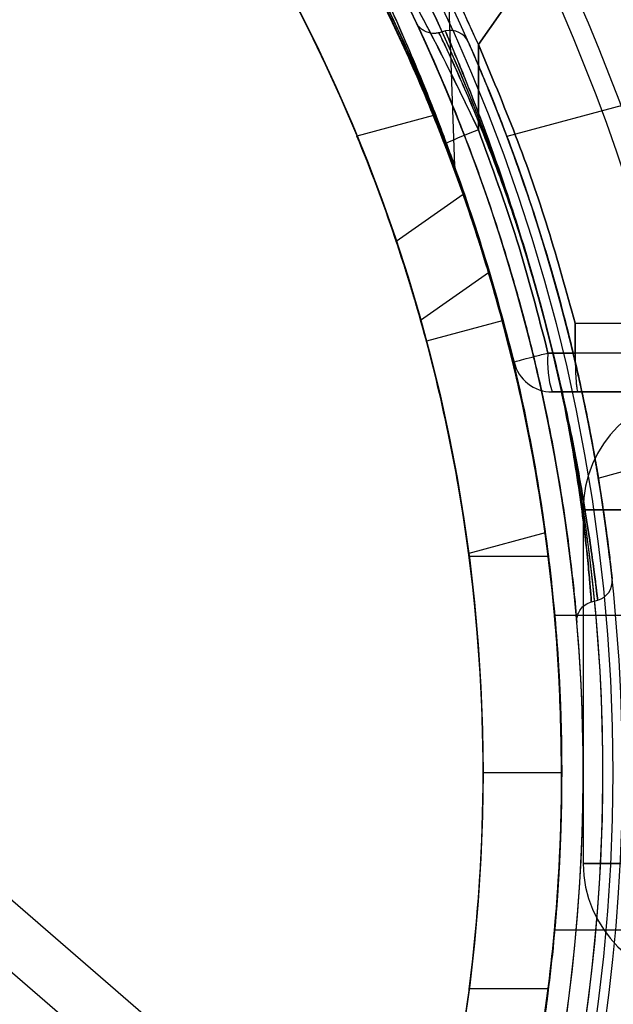
# Model space of a CAD drawing. Units: millimetres. Extents: x 15358 to 24100, y 34186 to 42106.
# Drawn here: x 19326 to 19341, y 37255 to 37280 of the extents above; entities that cross this region are included whole.
import ezdxf

# ---------------------------------------------------------------- set-up
doc = ezdxf.new("R2010")
doc.units = ezdxf.units.MM
doc.header["$LTSCALE"] = 200
doc.layers.add('OTWORY_MONTAŻOWE', color=1, linetype='Continuous')

msp = doc.modelspace()

# ---------------------------------------------------------------- linework, layer by layer
at = {"color": 7, "linetype": 'Continuous', "lineweight": 25}
for p, q in [((19338.026, 37278.934), (19341.215, 37283.488)), ((19341.215, 37283.488), (19338.026, 37278.934)), ((19296.108, 37281.201), (19379.02, 37209.758)), ((19298.229, 37281.201), (19381.141, 37209.758)), ((19337.424, 37275.839), (19337.266, 37280.361)), ((19337.191, 37279.28), (19337.026, 37279.236)), ((19338.028, 37276.76), (19338.026, 37278.934)), ((19338.026, 37278.934), (19338.028, 37276.76)), ((19344.762, 37278.203), (19338.754, 37276.594)), ((19336.88, 37277.127), (19334.933, 37276.605)), ((19337.638, 37275.115), (19335.933, 37273.921)), ((19336.556, 37271.916), (19338.287, 37273.128)), ((19338.634, 37271.902), (19336.702, 37271.385)), ((19340.492, 37271.082), (19340.491, 37271.841)), ((19340.491, 37271.841), (19340.492, 37271.082)), ((19340.491, 37271.841), (19341.851, 37271.841)), ((19340.491, 37271.841), (19341.851, 37271.841)), ((19339.8, 37271.082), (19340.492, 37271.082)), ((19340.492, 37271.082), (19339.8, 37271.082)), ((19341.851, 37271.082), (19340.492, 37271.082)), ((19341.851, 37271.082), (19340.492, 37271.082)), ((19340.566, 37270.091), (19339.907, 37270.091)), ((19339.907, 37270.091), (19340.566, 37270.091)), ((19340.566, 37270.091), (19341.876, 37270.091)), ((19341.876, 37270.091), (19340.566, 37270.091)), ((19341.082, 37267.9), (19347.091, 37269.51)), ((19340.698, 37267.091), (19340.698, 37258.091)), ((19340.698, 37267.091), (19345.698, 37267.091)), ((19342.163, 37267.091), (19340.698, 37267.091)), ((19339.727, 37266.501), (19337.78, 37265.98)), ((19339.807, 37265.898), (19337.791, 37265.898)), ((19340.904, 37264.746), (19341.066, 37264.79)), ((19354.171, 37264.398), (19339.97, 37264.398)), ((19354.169, 37264.398), (19339.97, 37264.398)), ((19354.169, 37264.398), (19339.97, 37264.398)), ((19354.171, 37264.398), (19339.97, 37264.398)), ((19340.148, 37260.398), (19338.148, 37260.398)), ((19340.148, 37260.398), (19340.148, 37260.398)), ((19345.698, 37258.091), (19340.698, 37258.091)), ((19340.698, 37258.091), (19342.163, 37258.091)), ((19339.971, 37256.398), (19354.175, 37256.398)), ((19339.971, 37256.398), (19354.171, 37256.398)), ((19339.971, 37256.398), (19354.171, 37256.398)), ((19339.971, 37256.398), (19354.175, 37256.398)), ((19339.807, 37254.898), (19337.791, 37254.898))]:
    msp.add_line(p, q, dxfattribs=at)
for radius in [45.75, 45.75, 44.45, 42.45]:
    msp.add_circle((19295.698, 37260.398), radius, dxfattribs=at)
for centre, radius, start, end in [((19219.661, 37216.498), 150, 5.17229, 54.82771), ((19219.661, 37216.498), 150, 5.17229, 54.82771), ((19295.698, 37260.398), 58.5, 0, 90), ((19295.698, 37260.398), 58.5, 0, 90), ((19295.698, 37260.398), 51, 350.756, 99.244), ((19295.698, 37260.398), 49, 350.756, 99.244), ((19295.698, 37260.398), 48.5, 345.6749, 104.3251), ((19295.698, 37260.398), 48.5, 345.6749, 104.3251), ((19295.698, 37260.398), 46, 336.8564, 113.1436), ((19295.698, 37260.398), 45.5, 344.1164, 105.8836), ((19295.698, 37260.398), 45.5, 344.1164, 105.8836), ((19295.698, 37260.398), 45.5, 349.2099, 100.7901), ((19295.698, 37260.398), 45, 335.6854, 114.3146), ((19295.698, 37260.398), 45, 349.2099, 100.7901), ((19295.698, 37260.398), 44.45, 279.1912, 260.8088), ((19295.698, 37260.398), 62.5, 0, 43.16622), ((19295.698, 37260.398), 62.5, 0, 43.16622), ((19295.698, 37260.398), 42.45, 279.6283, 260.3717), ((19295.698, 37260.398), 55, 348.5084, 41.8732), ((19295.698, 37260.398), 51, 347.2009, 41.6926), ((19337.313, 37278.795), 0.5, 23.7696, 104.0673), ((19295.698, 37260.398), 44.45, 15, 22.1077), ((19341.429, 37267.419), 9.94, 110.0046, 115.3017), ((19295.698, 37260.398), 42.45, 15, 22.4444), ((19295.698, 37260.398), 44.45, 7.8923, 15), ((19295.698, 37260.398), 42.45, 7.5556, 15), ((19342.192, 37270.839), 2.404, 174.1859, 198.1268), ((19339.907, 37271.091), 1, 193.8352, 270), ((19339.907, 37271.091), 1, 193.8352, 270), ((19343.698, 37267.091), 3, 90, 180), ((19343.698, 37267.091), 3, 90, 180), ((19295.698, 37260.398), 42.45, 0, 7.4444), ((19295.698, 37260.398), 44.45, 0, 7.1077), ((19340.936, 37265.273), 0.5, 284.9961, 5.9405), ((19295.698, 37260.398), 42.45, 352.5556, 0), ((19295.698, 37260.398), 44.45, 352.8923, 0), ((19343.698, 37258.091), 3, 180, 270), ((19343.698, 37258.091), 3, 180, 270)]:
    msp.add_arc(centre, radius, start, end, dxfattribs=at)
for points, knots in [([(19338.026, 37278.934), (19337.705, 37279.635), (19337.059, 37281.044), (19336.022, 37282.983), (19334.97, 37284.76), (19333.918, 37286.377), (19332.818, 37287.926), (19331.702, 37289.37), (19330.589, 37290.703), (19329.496, 37291.919), (19328.418, 37293.04), (19327.39, 37294.042), (19326.427, 37294.928), (19325.543, 37295.697), (19324.731, 37296.371), (19324.003, 37296.95), (19323.372, 37297.433), (19322.849, 37297.821), (19322.447, 37298.111), (19322.177, 37298.302), (19322.046, 37298.394), (19322.056, 37298.386), (19322.212, 37298.277), (19322.513, 37298.064), (19322.95, 37297.747), (19323.515, 37297.325), (19324.212, 37296.787), (19325.02, 37296.135), (19325.921, 37295.373), (19326.903, 37294.497), (19327.968, 37293.488), (19329.076, 37292.367), (19330.194, 37291.152), (19331.309, 37289.853), (19332.434, 37288.436), (19333.531, 37286.937), (19334.58, 37285.374), (19335.568, 37283.767), (19336.508, 37282.087), (19337.33, 37280.472), (19337.813, 37279.405), (19338.026, 37278.934)], [0, 0, 0, 0, 0.02919, 0.05861, 0.083779, 0.108945, 0.134478, 0.160398, 0.185135, 0.210054, 0.235252, 0.260829, 0.285199, 0.309809, 0.33442, 0.359491, 0.384868, 0.410414, 0.436487, 0.46274, 0.48877, 0.514979, 0.541756, 0.568728, 0.594822, 0.621097, 0.64795, 0.675004, 0.700926, 0.727037, 0.753759, 0.780699, 0.80583, 0.830961, 0.856479, 0.882397, 0.906666, 0.931175, 0.955686, 0.980424, 1, 1, 1, 1]), ([(19338.028, 37276.76), (19337.667, 37277.509), (19336.949, 37279), (19335.774, 37281.159), (19334.533, 37283.236), (19333.231, 37285.207), (19331.891, 37287.05), (19330.539, 37288.744), (19329.195, 37290.289), (19327.89, 37291.672), (19326.655, 37292.884), (19325.521, 37293.925), (19324.511, 37294.796), (19323.651, 37295.5), (19322.96, 37296.042), (19322.453, 37296.427), (19322.143, 37296.657), (19322.037, 37296.734), (19322.137, 37296.661), (19322.442, 37296.435), (19322.942, 37296.056), (19323.628, 37295.518), (19324.484, 37294.819), (19325.488, 37293.953), (19326.619, 37292.919), (19327.851, 37291.711), (19329.154, 37290.334), (19330.5, 37288.791), (19331.86, 37287.09), (19333.205, 37285.245), (19334.51, 37283.273), (19335.757, 37281.19), (19336.942, 37279.016), (19337.666, 37277.512), (19338.028, 37276.76)], [0, 0, 0, 0, 0.031287, 0.06229, 0.093304, 0.124594, 0.15564, 0.186516, 0.217573, 0.248943, 0.280086, 0.311273, 0.342743, 0.374024, 0.405281, 0.436813, 0.468208, 0.499479, 0.530958, 0.562441, 0.59369, 0.625028, 0.656509, 0.687689, 0.718862, 0.750265, 0.781399, 0.812449, 0.843748, 0.874915, 0.905968, 0.937217, 0.968577, 1, 1, 1, 1]), ([(19337.18, 37276.406), (19336.881, 37277.142), (19336.282, 37278.615), (19335.245, 37280.741), (19334.127, 37282.779), (19332.934, 37284.707), (19331.689, 37286.513), (19330.421, 37288.177), (19329.158, 37289.686), (19327.931, 37291.033), (19326.768, 37292.214), (19325.7, 37293.226), (19324.749, 37294.073), (19323.94, 37294.757), (19323.291, 37295.283), (19322.817, 37295.654), (19322.528, 37295.875), (19322.434, 37295.946), (19322.534, 37295.871), (19322.827, 37295.645), (19323.307, 37295.27), (19323.962, 37294.739), (19324.775, 37294.051), (19325.73, 37293.198), (19326.803, 37292.181), (19327.968, 37290.994), (19329.197, 37289.642), (19330.457, 37288.131), (19331.718, 37286.473), (19332.958, 37284.671), (19334.148, 37282.743), (19335.261, 37280.711), (19336.288, 37278.6), (19336.882, 37277.139), (19337.18, 37276.406)], [0, 0, 0, 0, 0.031107, 0.062217, 0.093265, 0.124162, 0.155209, 0.186429, 0.21744, 0.24858, 0.280031, 0.31129, 0.342589, 0.374218, 0.405728, 0.437162, 0.468842, 0.500524, 0.531999, 0.563588, 0.595308, 0.626735, 0.658162, 0.689752, 0.721023, 0.752212, 0.783585, 0.814605, 0.8454, 0.876326, 0.907457, 0.938272, 0.969028, 1, 1, 1, 1]), ([(19332.052, 37285.975), (19332.368, 37285.517), (19333, 37284.599), (19333.99, 37282.999), (19334.986, 37281.225), (19335.933, 37279.333), (19336.802, 37277.358), (19337.574, 37275.349), (19338.271, 37273.238), (19338.932, 37270.839), (19339.501, 37268.139), (19339.924, 37265.15), (19340.124, 37262.556), (19340.142, 37260.97), (19340.148, 37260.398)], [0, 0, 0, 0, 0.0865435, 0.1734681, 0.2602379, 0.3465694, 0.4226866, 0.4991022, 0.5755428, 0.6516944, 0.7493513, 0.8472735, 0.9449649, 1, 1, 1, 1]), ([(19332.052, 37285.975), (19332.368, 37285.517), (19333, 37284.599), (19333.99, 37282.999), (19334.986, 37281.225), (19335.933, 37279.333), (19336.802, 37277.358), (19337.574, 37275.349), (19338.271, 37273.238), (19338.932, 37270.839), (19339.501, 37268.139), (19339.924, 37265.15), (19340.124, 37262.556), (19340.142, 37260.97), (19340.148, 37260.398)], [0, 0, 0, 0, 0.086544, 0.173468, 0.260238, 0.346569, 0.422687, 0.499102, 0.575543, 0.651694, 0.749351, 0.847274, 0.944965, 1, 1, 1, 1]), ([(19332.173, 37285.975), (19332.413, 37285.622), (19332.893, 37284.915), (19333.637, 37283.728), (19334.495, 37282.263), (19335.466, 37280.428), (19336.507, 37278.186), (19337.475, 37275.759), (19338.324, 37273.172), (19339.036, 37270.464), (19339.561, 37267.81), (19339.907, 37265.253), (19340.105, 37262.818), (19340.173, 37260.308), (19340.093, 37257.736), (19339.859, 37255.119), (19339.48, 37252.539), (19338.963, 37250.029), (19338.314, 37247.61), (19337.556, 37245.298), (19336.712, 37243.108), (19335.839, 37241.145), (19334.973, 37239.421), (19334.14, 37237.912), (19333.313, 37236.54), (19332.659, 37235.531), (19332.287, 37234.988), (19332.176, 37234.825)], [0, 0, 0, 0, 0.03371, 0.067446, 0.101128, 0.148052, 0.195145, 0.242095, 0.288855, 0.335751, 0.382535, 0.421851, 0.46123, 0.500551, 0.542792, 0.585186, 0.627568, 0.669791, 0.71153, 0.75346, 0.795366, 0.837073, 0.873792, 0.910648, 0.94755, 0.984332, 1, 1, 1, 1]), ([(19332.173, 37285.975), (19332.413, 37285.622), (19332.893, 37284.915), (19333.637, 37283.728), (19334.495, 37282.263), (19335.466, 37280.428), (19336.507, 37278.186), (19337.475, 37275.759), (19338.324, 37273.172), (19339.036, 37270.464), (19339.561, 37267.81), (19339.907, 37265.253), (19340.105, 37262.818), (19340.173, 37260.308), (19340.093, 37257.736), (19339.859, 37255.119), (19339.48, 37252.539), (19338.963, 37250.029), (19338.314, 37247.61), (19337.556, 37245.298), (19336.712, 37243.108), (19335.839, 37241.145), (19334.973, 37239.421), (19334.14, 37237.912), (19333.313, 37236.54), (19332.659, 37235.531), (19332.287, 37234.988), (19332.176, 37234.825)], [0, 0, 0, 0, 0.03371, 0.067446, 0.101128, 0.148052, 0.195145, 0.242095, 0.288855, 0.335751, 0.382535, 0.421851, 0.46123, 0.500551, 0.542792, 0.585186, 0.627568, 0.669791, 0.71153, 0.75346, 0.795366, 0.837073, 0.873792, 0.910648, 0.94755, 0.984332, 1, 1, 1, 1]), ([(19332.173, 37285.975), (19332.483, 37285.516), (19333.106, 37284.595), (19334.082, 37282.99), (19335.064, 37281.212), (19335.998, 37279.316), (19336.852, 37277.342), (19337.61, 37275.339), (19338.296, 37273.236), (19338.947, 37270.841), (19339.509, 37268.144), (19339.927, 37265.155), (19340.124, 37262.559), (19340.142, 37260.971), (19340.148, 37260.398)], [0, 0, 0, 0, 0.086666, 0.173718, 0.260614, 0.347067, 0.422927, 0.499082, 0.575263, 0.651159, 0.748917, 0.846939, 0.944732, 1, 1, 1, 1]), ([(19332.173, 37285.975), (19332.483, 37285.516), (19333.106, 37284.595), (19334.082, 37282.99), (19335.064, 37281.212), (19335.998, 37279.316), (19336.852, 37277.342), (19337.61, 37275.339), (19338.296, 37273.236), (19338.947, 37270.841), (19339.509, 37268.144), (19339.927, 37265.155), (19340.124, 37262.559), (19340.142, 37260.971), (19340.148, 37260.398)], [0, 0, 0, 0, 0.0866664, 0.1737181, 0.2606141, 0.3470672, 0.4229272, 0.4990822, 0.5752633, 0.6511592, 0.7489172, 0.846939, 0.9447325, 1, 1, 1, 1]), ([(19332.702, 37285.94), (19332.9, 37285.589), (19333.297, 37284.887), (19333.864, 37283.82), (19334.5, 37282.583), (19335.183, 37281.194), (19335.798, 37279.865), (19336.278, 37278.766), (19336.645, 37277.883), (19336.934, 37277.155), (19337.151, 37276.585), (19337.301, 37276.178), (19337.404, 37275.895), (19337.417, 37275.858), (19337.424, 37275.839)], [0, 0, 0, 0, 0.0821843, 0.1643826, 0.2475272, 0.3718231, 0.4968757, 0.5808519, 0.6644721, 0.748565, 0.811527, 0.8745097, 0.9371891, 1, 1, 1, 1]), ([(19337.424, 37275.839), (19337.417, 37275.857), (19337.404, 37275.894), (19337.302, 37276.178), (19337.151, 37276.586), (19336.934, 37277.155), (19336.645, 37277.885), (19336.277, 37278.769), (19335.797, 37279.868), (19335.18, 37281.2), (19334.497, 37282.589), (19333.861, 37283.825), (19333.297, 37284.888), (19332.901, 37285.588), (19332.703, 37285.939)], [0, 0, 0, 0, 0.0625295, 0.1256001, 0.1883897, 0.2516921, 0.3354845, 0.4195794, 0.5035936, 0.6283757, 0.7534989, 0.8360144, 0.9178001, 1, 1, 1, 1]), ([(19340.148, 37260.398), (19340.133, 37261.289), (19340.102, 37263.07), (19339.851, 37265.751), (19339.447, 37268.419), (19338.896, 37270.981), (19338.23, 37273.389), (19337.469, 37275.661), (19336.607, 37277.835), (19335.705, 37279.807), (19334.806, 37281.551), (19333.933, 37283.088), (19333.068, 37284.488), (19332.503, 37285.318), (19332.221, 37285.733)], [0, 0, 0, 0, 0.087069, 0.174138, 0.263972, 0.353795, 0.436567, 0.519333, 0.605139, 0.690936, 0.766992, 0.843044, 0.921509, 1, 1, 1, 1]), ([(19340.148, 37260.398), (19340.133, 37261.289), (19340.102, 37263.07), (19339.851, 37265.751), (19339.447, 37268.419), (19338.896, 37270.981), (19338.23, 37273.389), (19337.469, 37275.661), (19336.607, 37277.835), (19335.705, 37279.807), (19334.806, 37281.551), (19333.933, 37283.088), (19333.068, 37284.488), (19332.503, 37285.318), (19332.221, 37285.733)], [0, 0, 0, 0, 0.087069, 0.174138, 0.263972, 0.353795, 0.436567, 0.519333, 0.605139, 0.690936, 0.766992, 0.843044, 0.921509, 1, 1, 1, 1]), ([(19332.248, 37234.93), (19332.493, 37235.293), (19332.982, 37236.018), (19333.741, 37237.239), (19334.609, 37238.74), (19335.585, 37240.609), (19336.622, 37242.878), (19337.58, 37245.33), (19338.417, 37247.94), (19339.112, 37250.667), (19339.61, 37253.296), (19339.93, 37255.781), (19340.109, 37258.098), (19340.172, 37260.531), (19340.093, 37263.069), (19339.857, 37265.694), (19339.475, 37268.282), (19338.956, 37270.796), (19338.305, 37273.215), (19337.546, 37275.525), (19336.702, 37277.713), (19335.827, 37279.676), (19334.959, 37281.401), (19334.124, 37282.912), (19333.295, 37284.285), (19332.703, 37285.196), (19332.389, 37285.659), (19332.339, 37285.733)], [0, 0, 0, 0, 0.034634, 0.069298, 0.103899, 0.15146, 0.199187, 0.246769, 0.294166, 0.341698, 0.389119, 0.426941, 0.464818, 0.502643, 0.545498, 0.588509, 0.631506, 0.67434, 0.716541, 0.758935, 0.801306, 0.843476, 0.880709, 0.918082, 0.955502, 0.9928, 1, 1, 1, 1]), ([(19332.248, 37234.93), (19332.493, 37235.293), (19332.982, 37236.018), (19333.741, 37237.239), (19334.609, 37238.74), (19335.585, 37240.609), (19336.622, 37242.878), (19337.58, 37245.33), (19338.417, 37247.94), (19339.112, 37250.667), (19339.61, 37253.296), (19339.93, 37255.781), (19340.109, 37258.098), (19340.172, 37260.531), (19340.093, 37263.069), (19339.857, 37265.694), (19339.475, 37268.282), (19338.956, 37270.796), (19338.305, 37273.215), (19337.546, 37275.525), (19336.702, 37277.713), (19335.827, 37279.676), (19334.959, 37281.401), (19334.124, 37282.912), (19333.295, 37284.285), (19332.703, 37285.196), (19332.389, 37285.659), (19332.339, 37285.733)], [0, 0, 0, 0, 0.034634, 0.069298, 0.103899, 0.15146, 0.199187, 0.246769, 0.294166, 0.341698, 0.389119, 0.426941, 0.464818, 0.502643, 0.545498, 0.588509, 0.631506, 0.67434, 0.716541, 0.758935, 0.801306, 0.843476, 0.880709, 0.918082, 0.955502, 0.9928, 1, 1, 1, 1]), ([(19332.264, 37285.672), (19332.499, 37285.326), (19332.967, 37284.637), (19333.627, 37283.586), (19334.352, 37282.366), (19335.105, 37280.993), (19335.764, 37279.675), (19336.269, 37278.588), (19336.651, 37277.714), (19336.95, 37276.991), (19337.172, 37276.428), (19337.329, 37276.021), (19337.43, 37275.75), (19337.466, 37275.652), (19337.432, 37275.743), (19337.333, 37276.01), (19337.178, 37276.414), (19336.956, 37276.976), (19336.658, 37277.697), (19336.277, 37278.57), (19335.772, 37279.659), (19335.114, 37280.977), (19334.36, 37282.353), (19333.634, 37283.576), (19332.969, 37284.634), (19332.499, 37285.326), (19332.263, 37285.673)], [0, 0, 0, 0, 0.041503, 0.082604, 0.123894, 0.186246, 0.248222, 0.289899, 0.331642, 0.373307, 0.404871, 0.436282, 0.467941, 0.499406, 0.53109, 0.562623, 0.59421, 0.625678, 0.667595, 0.7092, 0.750959, 0.813218, 0.875299, 0.917005, 0.95841, 1, 1, 1, 1]), ([(19340.148, 37260.398), (19340.133, 37261.289), (19340.102, 37263.07), (19339.854, 37265.75), (19339.455, 37268.418), (19338.91, 37270.985), (19338.25, 37273.402), (19337.494, 37275.688), (19336.637, 37277.875), (19335.745, 37279.85), (19334.861, 37281.586), (19334.009, 37283.109), (19333.164, 37284.498), (19332.614, 37285.322), (19332.339, 37285.733)], [0, 0, 0, 0, 0.087169, 0.174338, 0.264244, 0.354139, 0.437429, 0.520713, 0.607091, 0.69346, 0.768909, 0.844354, 0.922164, 1, 1, 1, 1]), ([(19340.148, 37260.398), (19340.133, 37261.289), (19340.102, 37263.07), (19339.854, 37265.75), (19339.455, 37268.418), (19338.91, 37270.985), (19338.25, 37273.402), (19337.494, 37275.688), (19336.637, 37277.875), (19335.745, 37279.85), (19334.861, 37281.586), (19334.009, 37283.109), (19333.164, 37284.498), (19332.614, 37285.322), (19332.339, 37285.733)], [0, 0, 0, 0, 0.0871693, 0.1743382, 0.2642443, 0.3541387, 0.4374291, 0.520713, 0.6070913, 0.6934599, 0.7689094, 0.844354, 0.9221645, 1, 1, 1, 1]), ([(19340.536, 37264.221), (19340.535, 37264.228), (19340.533, 37264.248), (19340.515, 37264.457), (19340.474, 37264.9), (19340.404, 37265.552), (19340.302, 37266.379), (19340.158, 37267.376), (19339.969, 37268.497), (19339.727, 37269.726), (19339.439, 37270.997), (19339.104, 37272.295), (19338.738, 37273.556), (19338.347, 37274.772), (19337.952, 37275.893), (19337.563, 37276.912), (19337.205, 37277.79), (19336.892, 37278.515), (19336.671, 37279.007), (19336.531, 37279.312), (19336.447, 37279.491), (19336.428, 37279.531), (19336.502, 37279.373), (19336.668, 37279.014), (19336.912, 37278.47), (19337.225, 37277.742), (19337.585, 37276.855), (19337.98, 37275.816), (19338.382, 37274.668), (19338.778, 37273.426), (19339.143, 37272.153), (19339.472, 37270.86), (19339.751, 37269.61), (19339.984, 37268.41), (19340.168, 37267.311), (19340.309, 37266.326), (19340.41, 37265.502), (19340.478, 37264.854), (19340.515, 37264.462), (19340.533, 37264.255), (19340.535, 37264.232), (19340.536, 37264.221)], [0, 0, 0, 0, 0.015179, 0.041344, 0.068246, 0.094465, 0.121416, 0.147893, 0.175138, 0.201568, 0.228796, 0.254861, 0.281711, 0.307634, 0.334308, 0.360559, 0.387558, 0.414212, 0.441637, 0.461273, 0.481213, 0.507455, 0.534445, 0.560645, 0.58758, 0.613897, 0.640957, 0.66747, 0.694766, 0.721075, 0.748184, 0.774144, 0.800875, 0.826872, 0.853615, 0.880038, 0.907216, 0.933918, 0.961399, 0.980557, 1, 1, 1, 1]), ([(19337.023, 37279.235), (19336.993, 37279.228), (19336.914, 37279.212), (19336.79, 37279.222), (19336.671, 37279.264), (19336.583, 37279.321), (19336.533, 37279.369), (19336.51, 37279.396), (19336.506, 37279.401)], [0, 0, 0, 0, 0.162952, 0.42122, 0.635975, 0.817247, 0.965818, 1, 1, 1, 1]), ([(19339.648, 37272.174), (19339.641, 37272.202), (19339.525, 37272.631), (19339.284, 37273.471), (19338.909, 37274.637), (19338.519, 37275.735), (19338.141, 37276.711), (19337.788, 37277.56), (19337.486, 37278.244), (19337.246, 37278.766), (19337.085, 37279.105), (19337.011, 37279.259), (19337.028, 37279.224), (19337.11, 37279.053), (19337.245, 37278.769), (19337.459, 37278.304), (19337.759, 37277.627), (19338.109, 37276.791), (19338.481, 37275.836), (19338.864, 37274.767), (19339.264, 37273.547), (19339.513, 37272.658), (19339.648, 37272.174)], [0, 0, 0, 0, 0.00364, 0.056529, 0.111005, 0.16419, 0.218938, 0.271547, 0.325643, 0.377829, 0.431501, 0.483671, 0.537368, 0.576438, 0.61613, 0.669299, 0.724027, 0.776599, 0.830656, 0.882727, 0.936276, 1, 1, 1, 1]), ([(19339.648, 37272.174), (19339.573, 37272.448), (19339.39, 37273.118), (19339.074, 37274.172), (19338.714, 37275.285), (19338.355, 37276.317), (19338.018, 37277.224), (19337.716, 37277.998), (19337.47, 37278.603), (19337.289, 37279.032), (19337.176, 37279.296), (19337.178, 37279.292), (19337.292, 37279.026), (19337.47, 37278.602), (19337.717, 37277.996), (19338.016, 37277.231), (19338.357, 37276.311), (19338.717, 37275.276), (19339.086, 37274.136), (19339.398, 37273.09), (19339.58, 37272.425), (19339.648, 37272.174)], [0, 0, 0, 0, 0.036084, 0.088368, 0.142155, 0.194651, 0.24864, 0.301667, 0.356228, 0.409288, 0.463914, 0.537891, 0.590574, 0.644794, 0.69746, 0.751632, 0.804674, 0.859253, 0.912297, 0.966908, 1, 1, 1, 1]), ([(19341.434, 37265.326), (19341.432, 37265.345), (19341.428, 37265.382), (19341.394, 37265.686), (19341.336, 37266.17), (19341.248, 37266.83), (19341.126, 37267.647), (19340.968, 37268.58), (19340.769, 37269.619), (19340.531, 37270.716), (19340.252, 37271.863), (19339.941, 37273.009), (19339.602, 37274.142), (19339.253, 37275.208), (19338.905, 37276.194), (19338.58, 37277.054), (19338.288, 37277.784), (19338.051, 37278.352), (19337.876, 37278.757), (19337.765, 37279.01), (19337.763, 37279.014), (19337.871, 37278.769), (19338.043, 37278.371), (19338.282, 37277.798), (19338.571, 37277.078), (19338.896, 37276.217), (19339.237, 37275.255), (19339.585, 37274.198), (19339.919, 37273.088), (19340.234, 37271.934), (19340.515, 37270.787), (19340.76, 37269.663), (19340.962, 37268.618), (19341.124, 37267.665), (19341.245, 37266.855), (19341.333, 37266.19), (19341.392, 37265.704), (19341.427, 37265.387), (19341.431, 37265.346), (19341.434, 37265.326)], [0, 0, 0, 0, 0.025927, 0.052617, 0.079099, 0.106367, 0.132734, 0.159851, 0.186096, 0.213077, 0.239477, 0.266633, 0.29328, 0.320703, 0.347279, 0.374621, 0.400912, 0.427957, 0.454172, 0.481163, 0.517942, 0.54434, 0.571536, 0.598004, 0.625246, 0.651549, 0.678594, 0.70486, 0.731866, 0.758366, 0.785631, 0.812302, 0.839749, 0.866211, 0.89343, 0.919529, 0.946375, 0.972786, 1, 1, 1, 1]), ([(19340.491, 37271.841), (19340.268, 37272.646), (19339.823, 37274.256), (19339, 37276.625), (19338.351, 37278.164), (19338.026, 37278.934)], [0, 0, 0, 0, 0.333485, 0.666499, 1, 1, 1, 1]), ([(19338.026, 37278.934), (19338.351, 37278.164), (19339, 37276.625), (19339.823, 37274.256), (19340.268, 37272.646), (19340.491, 37271.841)], [0, 0, 0, 0, 0.3335012, 0.6665146, 1, 1, 1, 1]), ([(19339.8, 37271.082), (19339.552, 37272.043), (19339.054, 37273.965), (19338.37, 37275.828), (19338.028, 37276.76)], [0, 0, 0, 0, 0.499996, 1, 1, 1, 1]), ([(19338.028, 37276.76), (19338.37, 37275.828), (19339.054, 37273.965), (19339.552, 37272.043), (19339.8, 37271.082)], [0, 0, 0, 0, 0.500004, 1, 1, 1, 1]), ([(19338.936, 37270.852), (19338.689, 37271.792), (19338.193, 37273.672), (19337.518, 37275.495), (19337.18, 37276.406)], [0, 0, 0, 0, 0.499999, 1, 1, 1, 1]), ([(19337.18, 37276.406), (19337.518, 37275.495), (19338.193, 37273.672), (19338.689, 37271.792), (19338.936, 37270.852)], [0, 0, 0, 0, 0.5000013, 1, 1, 1, 1]), ([(19341.082, 37267.9), (19341.081, 37267.912), (19341.077, 37267.936), (19341.044, 37268.129), (19340.991, 37268.434), (19340.916, 37268.849), (19340.817, 37269.364), (19340.696, 37269.958), (19340.549, 37270.623), (19340.383, 37271.327), (19340.197, 37272.061), (19340, 37272.791), (19339.792, 37273.51), (19339.585, 37274.185), (19339.384, 37274.811), (19339.198, 37275.36), (19339.034, 37275.827), (19338.903, 37276.191), (19338.808, 37276.448), (19338.756, 37276.587), (19338.748, 37276.606), (19338.786, 37276.506), (19338.867, 37276.288), (19338.986, 37275.961), (19339.14, 37275.527), (19339.319, 37275.005), (19339.517, 37274.4), (19339.724, 37273.738), (19339.933, 37273.026), (19340.135, 37272.298), (19340.325, 37271.562), (19340.497, 37270.851), (19340.65, 37270.172), (19340.779, 37269.557), (19340.886, 37269.012), (19340.969, 37268.562), (19341.029, 37268.218), (19341.073, 37267.957), (19341.079, 37267.921), (19341.082, 37267.9)], [0, 0, 0, 0, 0.026377, 0.053521, 0.079897, 0.107033, 0.133489, 0.160708, 0.187213, 0.214491, 0.240909, 0.268099, 0.29443, 0.321523, 0.347902, 0.375039, 0.401525, 0.428779, 0.455267, 0.482529, 0.508909, 0.536056, 0.562386, 0.589476, 0.615893, 0.643071, 0.669575, 0.69685, 0.723307, 0.750537, 0.776885, 0.803998, 0.830347, 0.857453, 0.883909, 0.911128, 0.937633, 0.964911, 1, 1, 1, 1]), ([(19337.454, 37275.683), (19337.446, 37275.709), (19337.43, 37275.759), (19337.426, 37275.812), (19337.424, 37275.839)], [0, 0, 0, 0, 0.5000489, 1, 1, 1, 1]), ([(19338.287, 37273.128), (19338.283, 37273.138), (19338.277, 37273.159), (19338.229, 37273.32), (19338.156, 37273.558), (19338.059, 37273.866), (19337.948, 37274.211), (19337.835, 37274.553), (19337.736, 37274.842), (19337.667, 37275.04), (19337.636, 37275.13), (19337.643, 37275.109), (19337.687, 37274.986), (19337.76, 37274.773), (19337.857, 37274.487), (19337.967, 37274.153), (19338.078, 37273.807), (19338.176, 37273.492), (19338.248, 37273.258), (19338.282, 37273.142), (19338.285, 37273.132), (19338.287, 37273.128)], [0, 0, 0, 0, 0.050547, 0.101052, 0.152713, 0.20685, 0.263236, 0.320599, 0.377225, 0.431885, 0.484369, 0.535351, 0.585936, 0.637261, 0.690229, 0.745266, 0.802057, 0.8594, 0.915532, 0.969102, 1, 1, 1, 1]), ([(19336.556, 37271.916), (19336.553, 37271.926), (19336.547, 37271.947), (19336.501, 37272.108), (19336.432, 37272.347), (19336.34, 37272.657), (19336.233, 37273.006), (19336.124, 37273.352), (19336.029, 37273.645), (19335.962, 37273.846), (19335.932, 37273.936), (19335.939, 37273.915), (19335.98, 37273.792), (19336.051, 37273.578), (19336.143, 37273.291), (19336.249, 37272.954), (19336.356, 37272.604), (19336.45, 37272.285), (19336.519, 37272.047), (19336.552, 37271.931), (19336.555, 37271.92), (19336.556, 37271.916)], [0, 0, 0, 0, 0.050238, 0.100431, 0.15188, 0.206043, 0.26269, 0.320435, 0.377381, 0.432151, 0.484516, 0.535231, 0.585511, 0.6366, 0.689484, 0.744638, 0.801735, 0.859464, 0.915866, 0.969433, 1, 1, 1, 1]), ([(19339.648, 37272.174), (19339.792, 37271.614), (19340.039, 37270.656), (19340.327, 37269.34), (19340.543, 37268.249), (19340.718, 37267.252), (19340.853, 37266.393), (19340.953, 37265.688), (19341.019, 37265.175), (19341.058, 37264.86), (19341.066, 37264.789), (19341.066, 37264.791), (19341.057, 37264.865), (19341.019, 37265.181), (19340.952, 37265.697), (19340.854, 37266.39), (19340.718, 37267.253), (19340.543, 37268.249), (19340.322, 37269.365), (19340.034, 37270.677), (19339.787, 37271.634), (19339.648, 37272.174)], [0, 0, 0, 0, 0.073423, 0.125709, 0.179486, 0.232182, 0.286382, 0.339512, 0.394194, 0.446347, 0.499993, 0.501577, 0.553942, 0.607823, 0.660176, 0.714016, 0.766901, 0.821304, 0.87444, 0.92914, 1, 1, 1, 1]), ([(19339.648, 37272.174), (19339.732, 37271.849), (19339.922, 37271.12), (19340.174, 37269.988), (19340.397, 37268.832), (19340.573, 37267.756), (19340.701, 37266.815), (19340.792, 37266.019), (19340.852, 37265.403), (19340.888, 37264.972), (19340.902, 37264.778), (19340.905, 37264.732), (19340.902, 37264.783), (19340.888, 37264.97), (19340.857, 37265.342), (19340.819, 37265.75), (19340.77, 37266.216), (19340.711, 37266.74), (19340.586, 37267.665), (19340.417, 37268.717), (19340.206, 37269.832), (19339.952, 37271), (19339.75, 37271.779), (19339.648, 37272.174)], [0, 0, 0, 0, 0.0426436, 0.0957388, 0.1504247, 0.2034708, 0.2580522, 0.3103874, 0.3641935, 0.4162549, 0.469811, 0.4999941, 0.53809, 0.5767662, 0.6297376, 0.6842711, 0.6847324, 0.7375701, 0.7919162, 0.8440842, 0.8977216, 0.948177, 1, 1, 1, 1]), ([(19338.936, 37270.852), (19338.948, 37270.857), (19338.971, 37270.867), (19339.167, 37270.921), (19339.455, 37270.996), (19339.688, 37271.054), (19339.8, 37271.082)], [0, 0, 0, 0, 0.241429, 0.5, 0.758571, 1, 1, 1, 1]), ([(19338.936, 37270.852), (19338.948, 37270.857), (19338.971, 37270.867), (19339.167, 37270.921), (19339.455, 37270.996), (19339.688, 37271.054), (19339.8, 37271.082)], [0, 0, 0, 0, 0.241429, 0.5, 0.758571, 1, 1, 1, 1]), ([(19340.492, 37271.082), (19340.493, 37270.958), (19340.494, 37270.768), (19340.502, 37270.569), (19340.508, 37270.459), (19340.514, 37270.377), (19340.521, 37270.297), (19340.529, 37270.224), (19340.538, 37270.161), (19340.551, 37270.105), (19340.561, 37270.096), (19340.566, 37270.091)], [0, 0, 0, 0, 0.237924, 0.36233, 0.429233, 0.499221, 0.576839, 0.660186, 0.749261, 0.85208, 1, 1, 1, 1]), ([(19340.492, 37271.082), (19340.493, 37270.958), (19340.495, 37270.766), (19340.503, 37270.565), (19340.509, 37270.456), (19340.514, 37270.384), (19340.519, 37270.321), (19340.524, 37270.265), (19340.531, 37270.211), (19340.539, 37270.157), (19340.549, 37270.116), (19340.557, 37270.097), (19340.563, 37270.092), (19340.565, 37270.091), (19340.566, 37270.091), (19340.566, 37270.091)], [0, 0, 0, 0, 0.2384732, 0.3671855, 0.4329273, 0.4990996, 0.552851, 0.6127262, 0.6783492, 0.7491688, 0.8561644, 0.9320407, 0.9793185, 0.9928964, 1, 1, 1, 1]), ([(19340.535, 37264.227), (19340.535, 37264.228), (19340.535, 37264.229), (19340.535, 37264.231), (19340.534, 37264.24), (19340.534, 37264.255), (19340.534, 37264.286), (19340.539, 37264.347), (19340.562, 37264.443), (19340.627, 37264.567), (19340.742, 37264.685), (19340.85, 37264.726), (19340.904, 37264.747)], [0, 0, 0, 0, 0.024555, 0.072533, 0.096369, 0.114184, 0.153135, 0.21921, 0.358958, 0.543687, 0.771979, 1, 1, 1, 1]), ([(19340.148, 37260.398), (19340.147, 37260.619), (19340.145, 37261.068), (19340.13, 37261.719), (19340.107, 37262.339), (19340.079, 37262.898), (19340.048, 37263.392), (19340.019, 37263.798), (19339.993, 37264.111), (19339.975, 37264.316), (19339.967, 37264.411), (19339.969, 37264.392), (19339.98, 37264.259), (19340.001, 37264.019), (19340.028, 37263.675), (19340.058, 37263.241), (19340.089, 37262.722), (19340.116, 37262.141), (19340.136, 37261.505), (19340.147, 37260.917), (19340.148, 37260.544), (19340.148, 37260.398)], [0, 0, 0, 0, 0.0527781, 0.1070905, 0.1598674, 0.2141677, 0.2670775, 0.3215162, 0.3745103, 0.4290492, 0.4818972, 0.5362868, 0.5889861, 0.6432098, 0.6959899, 0.7502899, 0.8032539, 0.8577531, 0.9107178, 0.9652289, 1, 1, 1, 1]), ([(19340.148, 37260.398), (19340.147, 37260.619), (19340.145, 37261.068), (19340.13, 37261.719), (19340.107, 37262.339), (19340.079, 37262.898), (19340.048, 37263.392), (19340.019, 37263.798), (19339.993, 37264.111), (19339.975, 37264.316), (19339.967, 37264.411), (19339.969, 37264.392), (19339.98, 37264.259), (19340.001, 37264.019), (19340.028, 37263.675), (19340.058, 37263.241), (19340.089, 37262.722), (19340.116, 37262.141), (19340.136, 37261.505), (19340.147, 37260.917), (19340.148, 37260.544), (19340.148, 37260.398)], [0, 0, 0, 0, 0.052778, 0.10709, 0.159867, 0.214168, 0.267077, 0.321516, 0.37451, 0.429049, 0.481897, 0.536287, 0.588986, 0.64321, 0.69599, 0.75029, 0.803254, 0.857753, 0.910718, 0.965229, 1, 1, 1, 1]), ([(19340.148, 37260.398), (19340.147, 37260.619), (19340.145, 37261.068), (19340.13, 37261.719), (19340.107, 37262.339), (19340.079, 37262.898), (19340.048, 37263.392), (19340.019, 37263.798), (19339.993, 37264.111), (19339.975, 37264.316), (19339.967, 37264.411), (19339.969, 37264.392), (19339.98, 37264.259), (19340.001, 37264.019), (19340.028, 37263.675), (19340.058, 37263.241), (19340.089, 37262.722), (19340.116, 37262.141), (19340.136, 37261.505), (19340.147, 37260.917), (19340.148, 37260.544), (19340.148, 37260.398)], [0, 0, 0, 0, 0.052778, 0.10709, 0.159867, 0.214168, 0.267077, 0.321516, 0.37451, 0.429049, 0.481897, 0.536287, 0.588986, 0.64321, 0.69599, 0.75029, 0.803254, 0.857753, 0.910718, 0.965229, 1, 1, 1, 1]), ([(19340.148, 37260.398), (19340.147, 37260.619), (19340.145, 37261.068), (19340.13, 37261.719), (19340.107, 37262.339), (19340.079, 37262.898), (19340.048, 37263.392), (19340.019, 37263.798), (19339.993, 37264.111), (19339.975, 37264.316), (19339.967, 37264.411), (19339.969, 37264.392), (19339.98, 37264.259), (19340.001, 37264.019), (19340.028, 37263.675), (19340.058, 37263.241), (19340.089, 37262.722), (19340.116, 37262.141), (19340.136, 37261.505), (19340.147, 37260.917), (19340.148, 37260.544), (19340.148, 37260.398)], [0, 0, 0, 0, 0.052778, 0.10709, 0.159867, 0.214168, 0.267077, 0.321516, 0.37451, 0.429049, 0.481897, 0.536287, 0.588986, 0.64321, 0.69599, 0.75029, 0.803254, 0.857753, 0.910718, 0.965229, 1, 1, 1, 1]), ([(19340.148, 37260.398), (19340.147, 37260.619), (19340.145, 37261.068), (19340.13, 37261.719), (19340.108, 37262.339), (19340.08, 37262.898), (19340.049, 37263.392), (19340.02, 37263.798), (19339.995, 37264.111), (19339.978, 37264.316), (19339.969, 37264.411), (19339.971, 37264.392), (19339.983, 37264.259), (19340.003, 37264.019), (19340.029, 37263.675), (19340.059, 37263.241), (19340.089, 37262.721), (19340.116, 37262.14), (19340.136, 37261.504), (19340.147, 37260.917), (19340.148, 37260.543), (19340.148, 37260.398)], [0, 0, 0, 0, 0.052782, 0.107098, 0.159878, 0.214182, 0.267092, 0.321532, 0.374524, 0.429061, 0.481911, 0.536302, 0.589007, 0.643236, 0.69602, 0.750324, 0.803287, 0.857785, 0.910749, 0.965259, 1, 1, 1, 1]), ([(19340.148, 37260.398), (19340.147, 37260.619), (19340.145, 37261.068), (19340.13, 37261.719), (19340.108, 37262.339), (19340.08, 37262.898), (19340.049, 37263.392), (19340.02, 37263.798), (19339.995, 37264.111), (19339.978, 37264.316), (19339.969, 37264.411), (19339.971, 37264.392), (19339.983, 37264.259), (19340.003, 37264.019), (19340.029, 37263.675), (19340.059, 37263.241), (19340.089, 37262.721), (19340.116, 37262.14), (19340.136, 37261.504), (19340.147, 37260.917), (19340.148, 37260.543), (19340.148, 37260.398)], [0, 0, 0, 0, 0.0527816, 0.1070976, 0.1598782, 0.2141823, 0.2670925, 0.3215317, 0.3745242, 0.4290611, 0.481911, 0.5363023, 0.5890071, 0.6432365, 0.6960201, 0.7503241, 0.8032872, 0.8577854, 0.9107491, 0.965259, 1, 1, 1, 1]), ([(19340.148, 37260.398), (19340.147, 37260.619), (19340.145, 37261.068), (19340.13, 37261.719), (19340.108, 37262.339), (19340.08, 37262.898), (19340.049, 37263.392), (19340.02, 37263.798), (19339.995, 37264.111), (19339.978, 37264.316), (19339.969, 37264.411), (19339.971, 37264.392), (19339.983, 37264.259), (19340.003, 37264.019), (19340.029, 37263.675), (19340.059, 37263.241), (19340.089, 37262.721), (19340.116, 37262.14), (19340.136, 37261.504), (19340.147, 37260.917), (19340.148, 37260.543), (19340.148, 37260.398)], [0, 0, 0, 0, 0.052782, 0.107098, 0.159878, 0.214182, 0.267092, 0.321532, 0.374524, 0.429061, 0.481911, 0.536302, 0.589007, 0.643236, 0.69602, 0.750324, 0.803287, 0.857785, 0.910749, 0.965259, 1, 1, 1, 1]), ([(19340.148, 37260.398), (19340.147, 37260.619), (19340.145, 37261.068), (19340.13, 37261.719), (19340.108, 37262.339), (19340.08, 37262.898), (19340.049, 37263.392), (19340.02, 37263.798), (19339.995, 37264.111), (19339.978, 37264.316), (19339.969, 37264.411), (19339.971, 37264.392), (19339.983, 37264.259), (19340.003, 37264.019), (19340.029, 37263.675), (19340.059, 37263.241), (19340.089, 37262.721), (19340.116, 37262.14), (19340.136, 37261.504), (19340.147, 37260.917), (19340.148, 37260.543), (19340.148, 37260.398)], [0, 0, 0, 0, 0.0527816, 0.1070976, 0.1598782, 0.2141823, 0.2670925, 0.3215317, 0.3745242, 0.4290611, 0.481911, 0.5363023, 0.5890071, 0.6432365, 0.6960201, 0.7503241, 0.8032872, 0.8577854, 0.9107491, 0.965259, 1, 1, 1, 1]), ([(19339.97, 37264.398), (19339.971, 37264.387), (19339.973, 37264.366), (19339.988, 37264.192), (19340.011, 37263.918), (19340.039, 37263.544), (19340.069, 37263.078), (19340.099, 37262.54), (19340.123, 37261.936), (19340.141, 37261.293), (19340.149, 37260.62), (19340.148, 37259.947), (19340.136, 37259.282), (19340.116, 37258.655), (19340.089, 37258.071), (19340.059, 37257.557), (19340.029, 37257.119), (19340.003, 37256.776), (19339.982, 37256.534), (19339.971, 37256.404), (19339.969, 37256.386), (19339.978, 37256.481), (19339.995, 37256.688), (19340.02, 37256.997), (19340.05, 37257.406), (19340.08, 37257.896), (19340.108, 37258.462), (19340.131, 37259.078), (19340.145, 37259.738), (19340.15, 37260.409), (19340.145, 37261.085), (19340.13, 37261.735), (19340.107, 37262.353), (19340.079, 37262.911), (19340.049, 37263.403), (19340.019, 37263.807), (19339.995, 37264.116), (19339.975, 37264.347), (19339.972, 37264.38), (19339.97, 37264.398)], [0, 0, 0, 0, 0.026392, 0.053551, 0.079943, 0.107096, 0.133553, 0.160774, 0.187271, 0.214541, 0.240967, 0.268164, 0.294519, 0.321636, 0.348029, 0.375183, 0.401665, 0.428916, 0.455399, 0.482656, 0.50905, 0.536211, 0.562565, 0.589679, 0.616105, 0.643292, 0.66979, 0.697057, 0.723515, 0.750744, 0.777113, 0.804246, 0.830615, 0.857743, 0.884201, 0.911423, 0.93792, 0.96519, 1, 1, 1, 1]), ([(19339.97, 37264.398), (19339.971, 37264.387), (19339.973, 37264.366), (19339.988, 37264.192), (19340.011, 37263.918), (19340.039, 37263.544), (19340.069, 37263.078), (19340.099, 37262.54), (19340.123, 37261.936), (19340.141, 37261.293), (19340.149, 37260.62), (19340.148, 37259.947), (19340.136, 37259.282), (19340.116, 37258.655), (19340.089, 37258.071), (19340.059, 37257.557), (19340.029, 37257.119), (19340.003, 37256.776), (19339.982, 37256.534), (19339.971, 37256.404), (19339.969, 37256.386), (19339.978, 37256.481), (19339.995, 37256.688), (19340.02, 37256.997), (19340.05, 37257.406), (19340.08, 37257.896), (19340.108, 37258.462), (19340.131, 37259.078), (19340.145, 37259.738), (19340.15, 37260.409), (19340.145, 37261.085), (19340.13, 37261.735), (19340.107, 37262.353), (19340.079, 37262.911), (19340.049, 37263.403), (19340.019, 37263.807), (19339.995, 37264.116), (19339.975, 37264.347), (19339.972, 37264.38), (19339.97, 37264.398)], [0, 0, 0, 0, 0.026392, 0.053551, 0.079943, 0.107096, 0.133553, 0.160774, 0.187271, 0.214541, 0.240967, 0.268164, 0.294519, 0.321636, 0.348029, 0.375183, 0.401665, 0.428916, 0.455399, 0.482656, 0.50905, 0.536211, 0.562565, 0.589679, 0.616105, 0.643292, 0.66979, 0.697057, 0.723515, 0.750744, 0.777113, 0.804246, 0.830615, 0.857743, 0.884201, 0.911423, 0.93792, 0.96519, 1, 1, 1, 1]), ([(19339.97, 37264.398), (19339.971, 37264.387), (19339.973, 37264.366), (19339.988, 37264.192), (19340.011, 37263.918), (19340.039, 37263.544), (19340.069, 37263.078), (19340.099, 37262.54), (19340.123, 37261.936), (19340.141, 37261.293), (19340.149, 37260.62), (19340.148, 37259.947), (19340.136, 37259.282), (19340.116, 37258.655), (19340.089, 37258.071), (19340.059, 37257.557), (19340.029, 37257.119), (19340.003, 37256.776), (19339.982, 37256.534), (19339.971, 37256.404), (19339.969, 37256.386), (19339.978, 37256.481), (19339.995, 37256.688), (19340.02, 37256.997), (19340.05, 37257.406), (19340.08, 37257.896), (19340.108, 37258.462), (19340.131, 37259.078), (19340.145, 37259.738), (19340.15, 37260.409), (19340.145, 37261.085), (19340.13, 37261.735), (19340.107, 37262.353), (19340.079, 37262.911), (19340.049, 37263.403), (19340.019, 37263.807), (19339.995, 37264.116), (19339.975, 37264.347), (19339.972, 37264.38), (19339.97, 37264.398)], [0, 0, 0, 0, 0.026392, 0.0535511, 0.0799426, 0.1070958, 0.1335525, 0.1607739, 0.1872714, 0.2145412, 0.2409674, 0.2681643, 0.2945188, 0.3216357, 0.3480291, 0.3751827, 0.4016653, 0.4289155, 0.4553991, 0.4826558, 0.5090495, 0.5362114, 0.5625651, 0.5896791, 0.6161046, 0.6432922, 0.6697896, 0.6970573, 0.7235147, 0.7507445, 0.7771128, 0.8042461, 0.8306147, 0.8577431, 0.8842006, 0.9114229, 0.9379202, 0.96519, 1, 1, 1, 1]), ([(19339.97, 37264.398), (19339.971, 37264.387), (19339.973, 37264.366), (19339.988, 37264.192), (19340.011, 37263.918), (19340.039, 37263.544), (19340.069, 37263.078), (19340.099, 37262.54), (19340.123, 37261.936), (19340.141, 37261.293), (19340.149, 37260.62), (19340.148, 37259.947), (19340.136, 37259.282), (19340.116, 37258.655), (19340.089, 37258.071), (19340.059, 37257.557), (19340.029, 37257.119), (19340.003, 37256.776), (19339.982, 37256.534), (19339.971, 37256.404), (19339.969, 37256.386), (19339.978, 37256.481), (19339.995, 37256.688), (19340.02, 37256.997), (19340.05, 37257.406), (19340.08, 37257.896), (19340.108, 37258.462), (19340.131, 37259.078), (19340.145, 37259.738), (19340.15, 37260.409), (19340.145, 37261.085), (19340.13, 37261.735), (19340.107, 37262.353), (19340.079, 37262.911), (19340.049, 37263.403), (19340.019, 37263.807), (19339.995, 37264.116), (19339.975, 37264.347), (19339.972, 37264.38), (19339.97, 37264.398)], [0, 0, 0, 0, 0.026392, 0.0535511, 0.0799426, 0.1070958, 0.1335525, 0.1607739, 0.1872714, 0.2145412, 0.2409674, 0.2681643, 0.2945188, 0.3216357, 0.3480291, 0.3751827, 0.4016653, 0.4289155, 0.4553991, 0.4826558, 0.5090495, 0.5362114, 0.5625651, 0.5896791, 0.6161046, 0.6432922, 0.6697896, 0.6970573, 0.7235147, 0.7507445, 0.7771128, 0.8042461, 0.8306147, 0.8577431, 0.8842006, 0.9114229, 0.9379202, 0.96519, 1, 1, 1, 1]), ([(19340.148, 37260.398), (19340.133, 37259.513), (19340.102, 37257.744), (19339.855, 37255.081), (19339.456, 37252.43), (19338.911, 37249.878), (19338.25, 37247.473), (19337.491, 37245.197), (19336.631, 37243.017), (19335.715, 37241.007), (19334.783, 37239.2), (19333.861, 37237.586), (19332.948, 37236.12), (19332.353, 37235.257), (19332.055, 37234.825)], [0, 0, 0, 0, 0.085169, 0.170337, 0.258178, 0.346009, 0.427545, 0.509076, 0.59361, 0.678134, 0.75723, 0.836315, 0.918148, 1, 1, 1, 1]), ([(19340.148, 37260.398), (19340.133, 37259.513), (19340.102, 37257.744), (19339.855, 37255.081), (19339.456, 37252.43), (19338.911, 37249.878), (19338.25, 37247.473), (19337.491, 37245.197), (19336.631, 37243.017), (19335.715, 37241.007), (19334.783, 37239.2), (19333.861, 37237.586), (19332.948, 37236.12), (19332.353, 37235.257), (19332.055, 37234.825)], [0, 0, 0, 0, 0.085169, 0.170337, 0.258178, 0.346009, 0.427545, 0.509076, 0.59361, 0.678134, 0.75723, 0.836315, 0.918148, 1, 1, 1, 1]), ([(19332.129, 37234.93), (19332.448, 37235.397), (19333.087, 37236.332), (19334.088, 37237.963), (19335.091, 37239.77), (19336.038, 37241.687), (19336.899, 37243.676), (19337.659, 37245.688), (19338.342, 37247.797), (19338.99, 37250.199), (19339.545, 37252.907), (19339.952, 37255.908), (19340.129, 37258.419), (19340.144, 37259.917), (19340.148, 37260.398)], [0, 0, 0, 0, 0.087797, 0.175991, 0.264036, 0.351628, 0.427871, 0.504409, 0.580974, 0.657255, 0.75586, 0.854732, 0.95337, 1, 1, 1, 1]), ([(19332.129, 37234.93), (19332.448, 37235.397), (19333.087, 37236.332), (19334.088, 37237.963), (19335.091, 37239.77), (19336.038, 37241.687), (19336.899, 37243.676), (19337.659, 37245.688), (19338.342, 37247.797), (19338.99, 37250.199), (19339.545, 37252.907), (19339.952, 37255.908), (19340.129, 37258.419), (19340.144, 37259.917), (19340.148, 37260.398)], [0, 0, 0, 0, 0.087797, 0.175991, 0.264036, 0.351628, 0.427871, 0.504409, 0.580974, 0.657255, 0.75586, 0.854732, 0.95337, 1, 1, 1, 1]), ([(19340.148, 37260.398), (19340.133, 37259.513), (19340.103, 37257.744), (19339.858, 37255.081), (19339.465, 37252.43), (19338.926, 37249.874), (19338.27, 37247.459), (19337.516, 37245.169), (19336.661, 37242.977), (19335.754, 37240.965), (19334.839, 37239.165), (19333.938, 37237.564), (19333.046, 37236.111), (19332.466, 37235.254), (19332.176, 37234.825)], [0, 0, 0, 0, 0.085268, 0.170536, 0.258448, 0.346352, 0.428401, 0.510444, 0.595545, 0.680634, 0.759132, 0.837618, 0.9188, 1, 1, 1, 1]), ([(19340.148, 37260.398), (19340.133, 37259.513), (19340.103, 37257.744), (19339.858, 37255.081), (19339.465, 37252.43), (19338.926, 37249.874), (19338.27, 37247.459), (19337.516, 37245.169), (19336.661, 37242.977), (19335.754, 37240.965), (19334.839, 37239.165), (19333.938, 37237.564), (19333.046, 37236.111), (19332.466, 37235.254), (19332.176, 37234.825)], [0, 0, 0, 0, 0.085268, 0.170536, 0.258448, 0.346352, 0.428401, 0.510444, 0.595545, 0.680634, 0.759132, 0.837618, 0.9188, 1, 1, 1, 1]), ([(19332.248, 37234.93), (19332.562, 37235.398), (19333.192, 37236.335), (19334.178, 37237.972), (19335.168, 37239.784), (19336.101, 37241.704), (19336.948, 37243.692), (19337.694, 37245.698), (19338.366, 37247.8), (19339.004, 37250.198), (19339.552, 37252.903), (19339.954, 37255.905), (19340.129, 37258.417), (19340.144, 37259.916), (19340.148, 37260.398)], [0, 0, 0, 0, 0.087921, 0.176245, 0.264417, 0.352132, 0.428124, 0.504408, 0.58072, 0.656751, 0.755471, 0.854456, 0.95321, 1, 1, 1, 1]), ([(19332.248, 37234.93), (19332.562, 37235.398), (19333.192, 37236.335), (19334.178, 37237.972), (19335.168, 37239.784), (19336.101, 37241.704), (19336.948, 37243.692), (19337.694, 37245.698), (19338.366, 37247.8), (19339.004, 37250.198), (19339.552, 37252.903), (19339.954, 37255.905), (19340.129, 37258.417), (19340.144, 37259.916), (19340.148, 37260.398)], [0, 0, 0, 0, 0.087921, 0.176245, 0.264417, 0.352132, 0.428124, 0.504408, 0.58072, 0.656751, 0.755471, 0.854456, 0.95321, 1, 1, 1, 1]), ([(19340.148, 37260.398), (19340.147, 37260.177), (19340.145, 37259.728), (19340.13, 37259.077), (19340.107, 37258.457), (19340.079, 37257.898), (19340.048, 37257.404), (19340.019, 37256.998), (19339.993, 37256.685), (19339.975, 37256.48), (19339.967, 37256.385), (19339.969, 37256.404), (19339.98, 37256.537), (19340.001, 37256.777), (19340.028, 37257.121), (19340.058, 37257.555), (19340.089, 37258.074), (19340.116, 37258.655), (19340.136, 37259.291), (19340.147, 37259.878), (19340.148, 37260.252), (19340.148, 37260.398)], [0, 0, 0, 0, 0.052778, 0.10709, 0.159867, 0.214168, 0.267077, 0.321516, 0.37451, 0.429049, 0.481897, 0.536287, 0.588986, 0.64321, 0.69599, 0.75029, 0.803254, 0.857753, 0.910718, 0.965229, 1, 1, 1, 1]), ([(19340.148, 37260.398), (19340.147, 37260.177), (19340.145, 37259.728), (19340.13, 37259.077), (19340.107, 37258.457), (19340.079, 37257.898), (19340.048, 37257.404), (19340.019, 37256.998), (19339.993, 37256.685), (19339.975, 37256.48), (19339.967, 37256.385), (19339.969, 37256.404), (19339.98, 37256.537), (19340.001, 37256.777), (19340.028, 37257.121), (19340.058, 37257.555), (19340.089, 37258.074), (19340.116, 37258.655), (19340.136, 37259.291), (19340.147, 37259.878), (19340.148, 37260.252), (19340.148, 37260.398)], [0, 0, 0, 0, 0.052778, 0.10709, 0.159867, 0.214168, 0.267077, 0.321516, 0.37451, 0.429049, 0.481897, 0.536287, 0.588986, 0.64321, 0.69599, 0.75029, 0.803254, 0.857753, 0.910718, 0.965229, 1, 1, 1, 1]), ([(19340.148, 37260.398), (19340.147, 37260.177), (19340.145, 37259.728), (19340.13, 37259.077), (19340.107, 37258.457), (19340.079, 37257.898), (19340.048, 37257.404), (19340.019, 37256.998), (19339.993, 37256.685), (19339.975, 37256.48), (19339.967, 37256.385), (19339.969, 37256.404), (19339.98, 37256.537), (19340.001, 37256.777), (19340.028, 37257.121), (19340.058, 37257.555), (19340.089, 37258.074), (19340.116, 37258.655), (19340.136, 37259.291), (19340.147, 37259.878), (19340.148, 37260.252), (19340.148, 37260.398)], [0, 0, 0, 0, 0.052778, 0.10709, 0.159867, 0.214168, 0.267077, 0.321516, 0.37451, 0.429049, 0.481897, 0.536287, 0.588986, 0.64321, 0.69599, 0.75029, 0.803254, 0.857753, 0.910718, 0.965229, 1, 1, 1, 1]), ([(19340.148, 37260.398), (19340.147, 37260.177), (19340.145, 37259.728), (19340.13, 37259.077), (19340.107, 37258.457), (19340.079, 37257.898), (19340.048, 37257.404), (19340.019, 37256.998), (19339.993, 37256.685), (19339.975, 37256.48), (19339.967, 37256.385), (19339.969, 37256.404), (19339.98, 37256.537), (19340.001, 37256.777), (19340.028, 37257.121), (19340.058, 37257.555), (19340.089, 37258.074), (19340.116, 37258.655), (19340.136, 37259.291), (19340.147, 37259.878), (19340.148, 37260.252), (19340.148, 37260.398)], [0, 0, 0, 0, 0.052778, 0.10709, 0.159867, 0.214168, 0.267077, 0.321516, 0.37451, 0.429049, 0.481897, 0.536287, 0.588986, 0.64321, 0.69599, 0.75029, 0.803254, 0.857753, 0.910718, 0.965229, 1, 1, 1, 1]), ([(19340.148, 37260.398), (19340.147, 37260.177), (19340.145, 37259.728), (19340.13, 37259.077), (19340.108, 37258.457), (19340.08, 37257.898), (19340.049, 37257.403), (19340.02, 37256.998), (19339.995, 37256.685), (19339.978, 37256.48), (19339.969, 37256.385), (19339.971, 37256.404), (19339.983, 37256.537), (19340.003, 37256.777), (19340.029, 37257.121), (19340.059, 37257.555), (19340.089, 37258.074), (19340.116, 37258.655), (19340.136, 37259.292), (19340.147, 37259.879), (19340.148, 37260.252), (19340.148, 37260.398)], [0, 0, 0, 0, 0.052782, 0.107098, 0.159878, 0.214182, 0.267092, 0.321532, 0.374524, 0.429061, 0.481911, 0.536302, 0.589007, 0.643236, 0.69602, 0.750324, 0.803287, 0.857785, 0.910749, 0.965259, 1, 1, 1, 1]), ([(19340.148, 37260.398), (19340.147, 37260.177), (19340.145, 37259.728), (19340.13, 37259.077), (19340.108, 37258.457), (19340.08, 37257.898), (19340.049, 37257.403), (19340.02, 37256.998), (19339.995, 37256.685), (19339.978, 37256.48), (19339.969, 37256.385), (19339.971, 37256.404), (19339.983, 37256.537), (19340.003, 37256.777), (19340.029, 37257.121), (19340.059, 37257.555), (19340.089, 37258.074), (19340.116, 37258.655), (19340.136, 37259.292), (19340.147, 37259.879), (19340.148, 37260.252), (19340.148, 37260.398)], [0, 0, 0, 0, 0.052782, 0.107098, 0.159878, 0.214182, 0.267092, 0.321532, 0.374524, 0.429061, 0.481911, 0.536302, 0.589007, 0.643236, 0.69602, 0.750324, 0.803287, 0.857785, 0.910749, 0.965259, 1, 1, 1, 1]), ([(19340.148, 37260.398), (19340.147, 37260.177), (19340.145, 37259.728), (19340.13, 37259.077), (19340.108, 37258.457), (19340.08, 37257.898), (19340.049, 37257.403), (19340.02, 37256.998), (19339.995, 37256.685), (19339.978, 37256.48), (19339.969, 37256.385), (19339.971, 37256.404), (19339.983, 37256.537), (19340.003, 37256.777), (19340.029, 37257.121), (19340.059, 37257.555), (19340.089, 37258.074), (19340.116, 37258.655), (19340.136, 37259.292), (19340.147, 37259.879), (19340.148, 37260.252), (19340.148, 37260.398)], [0, 0, 0, 0, 0.052782, 0.107098, 0.159878, 0.214182, 0.267092, 0.321532, 0.374524, 0.429061, 0.481911, 0.536302, 0.589007, 0.643236, 0.69602, 0.750324, 0.803287, 0.857785, 0.910749, 0.965259, 1, 1, 1, 1]), ([(19340.148, 37260.398), (19340.147, 37260.177), (19340.145, 37259.728), (19340.13, 37259.077), (19340.108, 37258.457), (19340.08, 37257.898), (19340.049, 37257.403), (19340.02, 37256.998), (19339.995, 37256.685), (19339.978, 37256.48), (19339.969, 37256.385), (19339.971, 37256.404), (19339.983, 37256.537), (19340.003, 37256.777), (19340.029, 37257.121), (19340.059, 37257.555), (19340.089, 37258.074), (19340.116, 37258.655), (19340.136, 37259.292), (19340.147, 37259.879), (19340.148, 37260.252), (19340.148, 37260.398)], [0, 0, 0, 0, 0.052782, 0.107098, 0.159878, 0.214182, 0.267092, 0.321532, 0.374524, 0.429061, 0.481911, 0.536302, 0.589007, 0.643236, 0.69602, 0.750324, 0.803287, 0.857785, 0.910749, 0.965259, 1, 1, 1, 1])]:
    msp.add_open_spline(points, degree=3, knots=knots, dxfattribs=at)
at = {"layer": 'OTWORY_MONTAŻOWE'}
msp.add_circle((19295.698, 37260.398), 200, dxfattribs=at)

doc.saveas('drawing.dxf')
